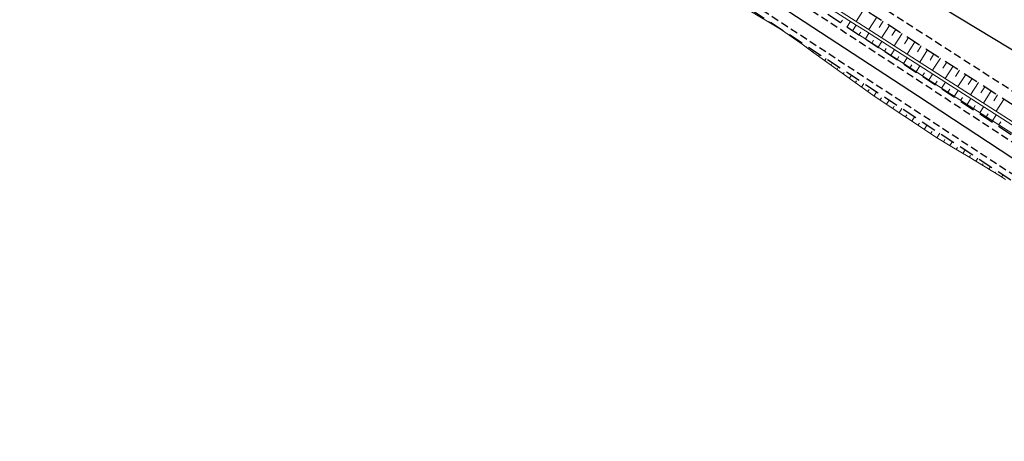
# Model space of a CAD drawing. Units: metres. Extents: x 7581641 to 7588405, y 5644827 to 5663973.
# Drawn here: x 7585862 to 7585992, y 5646205 to 5646261 of the extents above; entities that cross this region are included whole.
import ezdxf

# ---------------------------------------------------------------- set-up
doc = ezdxf.new("R2010")
doc.units = ezdxf.units.M
for name, pattern in [('DASHED', [0.75, 0.5, -0.25]), ('KOU', [1.5, 1, -0.5]), ('Os drogi', [25.4, 12.7, -6.35, 0, -6.35])]:
    doc.linetypes.add(name, pattern=pattern)
for name, color, linetype, lineweight in [('RS krawędź jezdni pobocze', 7, 'KOU', 30), ('RS osie', 7, 'Os drogi', 30), ('RS pobocze', 144, 'DASHED', 30), ('RS skarpy', 7, 'Continuous', 15)]:
    doc.layers.add(name, color=color, linetype=linetype, lineweight=lineweight)

msp = doc.modelspace()

# ---------------------------------------------------------------- linework, layer by layer
at = {"layer": 'RS krawędź jezdni pobocze', "flags": 128}
for points in [[(7584894.29, 5646892.49), (7584899.19, 5646890.67), (7584900.65, 5646890.13), (7584902.12, 5646889.59), (7584903.58, 5646889.05), (7584905.05, 5646888.51), (7584906.51, 5646887.96), (7584907.97, 5646887.42), (7584909.43, 5646886.88), (7584910.9, 5646886.33), (7584912.36, 5646885.79), (7584913.82, 5646885.24), (7584915.28, 5646884.7), (7584916.74, 5646884.15), (7584918.2, 5646883.61), (7584919.66, 5646883.06), (7584921.12, 5646882.51), (7584922.58, 5646881.96), (7584924.04, 5646881.41), (7584925.49, 5646880.85), (7584926.95, 5646880.3), (7584928.4, 5646879.75), (7584929.86, 5646879.19), (7584931.31, 5646878.63), (7584932.77, 5646878.07), (7584934.22, 5646877.51), (7584935.67, 5646876.95), (7584937.12, 5646876.39), (7584938.57, 5646875.82), (7584940.02, 5646875.25), (7584941.47, 5646874.68), (7584942.92, 5646874.11), (7584944.36, 5646873.53, -0.035808), (7585072.69, 5646811.49), (7585074.04, 5646810.71), (7585075.39, 5646809.93), (7585076.74, 5646809.15), (7585078.08, 5646808.37), (7585079.43, 5646807.58), (7585080.77, 5646806.79), (7585082.11, 5646806.01), (7585083.45, 5646805.22), (7585084.79, 5646804.42), (7585086.13, 5646803.63), (7585087.47, 5646802.84), (7585088.81, 5646802.04), (7585090.15, 5646801.24), (7585091.49, 5646800.44), (7585092.83, 5646799.64), (7585094.16, 5646798.84), (7585095.5, 5646798.04), (7585096.84, 5646797.23), (7585098.17, 5646796.43), (7585099.51, 5646795.62), (7585100.84, 5646794.82), (7585102.18, 5646794.01), (7585103.51, 5646793.2), (7585104.84, 5646792.4), (7585106.18, 5646791.59), (7585107.51, 5646790.78), (7585108.85, 5646789.97), (7585110.18, 5646789.16), (7585111.51, 5646788.35), (7585112.85, 5646787.54), (7585114.18, 5646786.73), (7585937.86, 5646286.08), (7585937.89, 5646286.06), (7585954.95, 5646275.69), (7586013.94, 5646237.79), (7586123.48, 5646171.21)], [(7585301.95, 5646639.23), (7585308.04, 5646635.93, 0.097543), (7585331.46, 5646628.6), (7585346.67, 5646628.2, -0.111213), (7585370.68, 5646619.97), (7585383.72, 5646612.54), (7585388.44, 5646609.63), (7585388.44, 5646609.63), (7585388.82, 5646609.42), (7585405.43, 5646599.17), (7585410.58, 5646595.84), (7585411.95, 5646593.17), (7585432.94, 5646579.59), (7585435.94, 5646579.44), (7585440.76, 5646576.33, 0.016605), (7585452.25, 5646569.43), (7585489.9, 5646548.49), (7585506.9, 5646538.12), (7585506.9, 5646538.12), (7585620.54, 5646468.76), (7585647.01, 5646452.63), (7585753.56, 5646387.61), (7585775.1, 5646374.48), (7585776.88, 5646371.64), (7585798.23, 5646358.64), (7585801.58, 5646358.36), (7585822.64, 5646345.52), (7585948.04, 5646269.6, -0.008925), (7585952.82, 5646266.59), (7586006.13, 5646231.65, 0.005699), (7586009.24, 5646229.66), (7586066.27, 5646194.12), (7586078.51, 5646185.61, -0.100904), (7586092.29, 5646172.55), (7586100.9, 5646160.27, 0.103728), (7586116.62, 5646145.54), (7586123.73, 5646141.22, 0.10351), (7586144, 5646134.05), (7586158.87, 5646132.05, -0.101011), (7586176.81, 5646125.81), (7586190, 5646118.84), (7586261.52, 5646076.33, 0.002156), (7586262.72, 5646075.63), (7586263.22, 5646075.32), (7586293.43, 5646058.36), (7586319.09, 5646044.19), (7586321.81, 5646042.43), (7586382.64, 5646005.52), (7586382.65, 5646005.52), (7586382.65, 5646005.52), (7586435.55, 5645973.59, -0.008422), (7586440.06, 5645970.76), (7586465.39, 5645954.29), (7586467.09, 5645951.4), (7586488.04, 5645937.77), (7586491.38, 5645937.39), (7586494.23, 5645935.53), (7586501.44, 5645930.84, 0.010169), (7586507.02, 5645927.37), (7586655.16, 5645839.38, -0.007433), (7586667.78, 5645831.62), (7586673.34, 5645828.09), (7586674.73, 5645825.43), (7586695.84, 5645812.03), (7586698.87, 5645811.88), (7586730.09, 5645792.06), (7586764.37, 5645771.25), (7586823.25, 5645734.18), (7586880.22, 5645701.59), (7586900.38, 5645689.5), (7586902.29, 5645686.57), (7586923.61, 5645673.51), (7586927.01, 5645673.19), (7587147.05, 5645538.34), (7587149.82, 5645534.91), (7587171.12, 5645521.86), (7587175.12, 5645521.17), (7587230.55, 5645487.2), (7587261.56, 5645468.03), (7587321.85, 5645433.35), (7587416.71, 5645375.38), (7587475.21, 5645336.72), (7587511.75, 5645313.91), (7587524.09, 5645305.47, -0.089268), (7587536.39, 5645293.99), (7587545.9, 5645281.25, 0.096078), (7587560.7, 5645267.8), (7587566.2, 5645264.46, -0.33031), (7587569.79, 5645255.63)], [(7586115.74, 5646152.14, -0.08152), (7586104.99, 5646163.14), (7586096.38, 5646175.42, 0.100904), (7586081.16, 5646189.85), (7586068.12, 5646197.09), (7586011.09, 5646232.63, -0.005699), (7586008.05, 5646234.58), (7585954.73, 5646269.52, 0.008925), (7585949.85, 5646272.6), (7585824.46, 5646348.52)]]:
    msp.add_lwpolyline(points, format="xyb", dxfattribs=at)
at = {"layer": 'RS osie', "color": 1, "linetype": 'Continuous', "ltscale": 0.5, "flags": 128}
for points in [[(7585116, 5646789.72), (7587872.58, 5645114.22, 0.043148), (7588119.58, 5644991.88), (7588279.14, 5644929.32, -0.023592), (7588298.08, 5644920.84), (7588326.7, 5644906.37)], [(7586144.29, 5646136.52, -0.103127), (7586125.06, 5646143.34), (7586117.92, 5646147.67, -0.103728), (7586102.94, 5646161.71), (7586094.34, 5646173.99, 0.100904), (7586079.84, 5646187.73), (7586010.16, 5646231.15, -0.005699), (7586007.09, 5646233.11), (7585980.43, 5646250.58), (7585953.78, 5646268.05, 0.008925), (7585948.94, 5646271.1), (7585823.55, 5646347.02), (7585754.47, 5646389.1), (7585490.78, 5646550), (7585453.1, 5646570.96, -0.016607), (7585441.71, 5646577.8), (7585406.38, 5646600.64), (7585371.86, 5646621.89, 0.111255), (7585346.91, 5646630.44), (7585331.84, 5646632.08, -0.097543), (7585309.71, 5646639.01), (7585303.62, 5646642.31)]]:
    msp.add_lwpolyline(points, format="xyb", dxfattribs=at)
at = {"layer": 'RS pobocze', "ltscale": 4, "flags": 128}
msp.add_lwpolyline([(7585161.64, 5646756.12), (7585937.06, 5646284.81), (7585937.1, 5646284.79), (7585954.16, 5646274.42), (7586013.14, 5646236.52), (7586126.15, 5646167.83)], dxfattribs=at)
for points in [[(7585435.7, 5646578.7), (7585440.35, 5646575.7, 0.016605), (7585451.88, 5646568.78), (7585489.53, 5646547.84), (7585506.51, 5646537.48), (7585506.51, 5646537.48), (7585620, 5646468.21), (7585646.77, 5646451.89), (7585753.17, 5646386.97), (7585774.56, 5646373.94), (7585776.34, 5646371.09), (7585798, 5646357.9), (7585801.34, 5646357.62), (7585822.25, 5646344.88), (7585947.65, 5646268.96, -0.008925), (7585952.41, 5646265.96), (7586005.72, 5646231.02, 0.005699), (7586008.84, 5646229.03), (7586065.85, 5646193.5), (7586078.1, 5646184.98, -0.101006), (7586091.68, 5646172.12), (7586100.28, 5646159.84, 0.103728), (7586116.23, 5646144.9), (7586123.34, 5646140.58, 0.10351), (7586143.9, 5646133.31), (7586158.77, 5646131.31, -0.101113), (7586176.44, 5646125.15), (7586189.63, 5646118.19), (7586256.29, 5646078.57)], [(7586116.19, 5646152.74, -0.08152), (7586105.6, 5646163.57), (7586097, 5646175.85, 0.100994), (7586081.54, 5646190.5), (7586068.5, 5646197.74), (7586011.49, 5646233.27, -0.005699), (7586008.46, 5646235.2), (7585955.15, 5646270.14, 0.008925), (7585950.24, 5646273.24), (7585824.84, 5646349.16)]]:
    msp.add_lwpolyline(points, format="xyb", dxfattribs=at)
at = {"layer": 'RS skarpy'}
for p, q in [((7585973.37, 5646262.08), (7585972.32, 5646260.44)), ((7585975.05, 5646260.99), (7585974, 5646259.36)), ((7585960.81, 5646260.45, 204.96), (7585960.78, 5646260.4, 204.95)), ((7585961.65, 5646259.9, 204.98), (7585961.61, 5646259.84, 204.95)), ((7585970.27, 5646260.24), (7585970.5, 5646260.61)), ((7585971.1, 5646259.69), (7585971.58, 5646260.43)), ((7585971.85, 5646259.2), (7585972.34, 5646259.95)), ((7585975.89, 5646260.45), (7585975.37, 5646259.64)), ((7585976.73, 5646259.91), (7585975.69, 5646258.28)), ((7585962.49, 5646259.36, 204.99), (7585962.48, 5646259.34, 204.98)), ((7585963.28, 5646258.75, 205.01), (7585963.32, 5646258.81, 205)), ((7585964.1, 5646258.17, 205.03), (7585964.13, 5646258.22, 205.02)), ((7585972.69, 5646258.66), (7585972.94, 5646259.03)), ((7585973.54, 5646258.12), (7585974.02, 5646258.87)), ((7585977.57, 5646259.37), (7585977.05, 5646258.56)), ((7585978.42, 5646258.83), (7585977.37, 5646257.2)), ((7585979.26, 5646258.29), (7585978.73, 5646257.48)), ((7585964.92, 5646257.6, 205.06), (7585965, 5646257.71, 205.02)), ((7585965.73, 5646257.01, 205.09), (7585965.78, 5646257.09, 205.06)), ((7585974.38, 5646257.57), (7585974.62, 5646257.95)), ((7585975.22, 5646257.03), (7585975.71, 5646257.79)), ((7585976.06, 5646256.49), (7585976.3, 5646256.87)), ((7585980.1, 5646257.75), (7585979.05, 5646256.12)), ((7585980.94, 5646257.21), (7585980.42, 5646256.4)), ((7585966.54, 5646256.42, 205.12), (7585966.67, 5646256.61, 205.04)), ((7585967.35, 5646255.83, 205.15), (7585967.43, 5646255.95, 205.1)), ((7585976.9, 5646255.95), (7585977.39, 5646256.72)), ((7585977.74, 5646255.41), (7585977.99, 5646255.79)), ((7585978.58, 5646254.86), (7585979.08, 5646255.63)), ((7585981.78, 5646256.67), (7585980.74, 5646255.05)), ((7585982.62, 5646256.13), (7585982.1, 5646255.32)), ((7585983.46, 5646255.59), (7585982.42, 5646253.97)), ((7585968.16, 5646255.25, 205.18), (7585968.34, 5646255.52, 205.07)), ((7585968.97, 5646254.66, 205.21), (7585969.08, 5646254.82, 205.15)), ((7585969.79, 5646254.07, 205.24), (7585970.01, 5646254.42, 205.1)), ((7585979.42, 5646254.32), (7585979.67, 5646254.71)), ((7585980.26, 5646253.77), (7585980.76, 5646254.55)), ((7585984.31, 5646255.05), (7585983.78, 5646254.24)), ((7585985.15, 5646254.51), (7585984.11, 5646252.89)), ((7585970.6, 5646253.49, 205.27), (7585970.72, 5646253.68, 205.19)), ((7585971.42, 5646252.91, 205.29), (7585971.69, 5646253.33, 205.13)), ((7585981.09, 5646253.23), (7585981.35, 5646253.62)), ((7585981.93, 5646252.69), (7585982.44, 5646253.48)), ((7585985.99, 5646253.97), (7585985.47, 5646253.16)), ((7585986.83, 5646253.43), (7585985.79, 5646251.81)), ((7585972.23, 5646252.34, 205.32), (7585972.38, 5646252.56, 205.23)), ((7585973.05, 5646251.76, 205.35), (7585973.36, 5646252.23, 205.16)), ((7585982.78, 5646252.15), (7585983.03, 5646252.54)), ((7585983.62, 5646251.61), (7585984.13, 5646252.4)), ((7585987.67, 5646252.89), (7585987.15, 5646252.08)), ((7585988.51, 5646252.35), (7585987.47, 5646250.73)), ((7585989.35, 5646251.8), (7585988.83, 5646251)), ((7585973.87, 5646251.18, 205.38), (7585974.03, 5646251.43, 205.28)), ((7585974.69, 5646250.61, 205.41), (7585975.03, 5646251.13, 205.2)), ((7585984.46, 5646251.07), (7585984.71, 5646251.46)), ((7585985.3, 5646250.53), (7585985.81, 5646251.32)), ((7585986.14, 5646249.99), (7585986.4, 5646250.38)), ((7585990.19, 5646251.26), (7585989.16, 5646249.65)), ((7585991.04, 5646250.72), (7585990.52, 5646249.92)), ((7585975.52, 5646250.05, 205.43), (7585975.69, 5646250.32, 205.32)), ((7585976.35, 5646249.49, 205.46), (7585976.71, 5646250.04, 205.24)), ((7585977.18, 5646248.93, 205.48), (7585977.36, 5646249.21, 205.37)), ((7585986.99, 5646249.45), (7585987.49, 5646250.24)), ((7585987.83, 5646248.91), (7585988.08, 5646249.31)), ((7585988.67, 5646248.37), (7585989.18, 5646249.16)), ((7585991.88, 5646250.18), (7585990.84, 5646248.57)), ((7585978.01, 5646248.37, 205.51), (7585978.38, 5646248.94, 205.28)), ((7585978.84, 5646247.82, 205.53), (7585979.03, 5646248.1, 205.42)), ((7585979.67, 5646247.26, 205.56), (7585980.05, 5646247.84, 205.32)), ((7585989.51, 5646247.83), (7585989.77, 5646248.23)), ((7585990.35, 5646247.29), (7585990.86, 5646248.08)), ((7585980.5, 5646246.71, 205.58), (7585980.69, 5646247, 205.47)), ((7585981.33, 5646246.15, 205.61), (7585981.72, 5646246.75, 205.37)), ((7585991.2, 5646246.75), (7585991.45, 5646247.15)), ((7585982.17, 5646245.6, 205.63), (7585982.36, 5646245.9, 205.51)), ((7585983, 5646245.05, 205.66), (7585983.4, 5646245.65, 205.42)), ((7585983.86, 5646244.53, 205.67), (7585984.05, 5646244.82, 205.56)), ((7585984.72, 5646244.02, 205.69), (7585985.07, 5646244.56, 205.47)), ((7585985.57, 5646243.5, 205.7), (7585985.74, 5646243.75, 205.6)), ((7585986.43, 5646242.99, 205.71), (7585986.74, 5646243.46, 205.53)), ((7585987.29, 5646242.47, 205.73), (7585987.43, 5646242.69, 205.64)), ((7585988.14, 5646241.95, 205.74), (7585988.42, 5646242.36, 205.58)), ((7585989, 5646241.43, 205.76), (7585989.13, 5646241.62, 205.68)), ((7585989.86, 5646240.91, 205.77), (7585990.09, 5646241.27, 205.63)), ((7585990.71, 5646240.39, 205.79), (7585990.82, 5646240.56, 205.73)), ((7585991.56, 5646239.87, 205.81), (7585991.76, 5646240.17, 205.69))]:
    msp.add_line(p, q, dxfattribs=at)
at = {"layer": 'RS skarpy', "flags": 128}
for points in [[(7585619.45, 5646475.57), (7585739.12, 5646402.9), (7585742.53, 5646400.83), (7585782.04, 5646377.25), (7585786.33, 5646374.69), (7585820.39, 5646353.72), (7585824.63, 5646351.06), (7585837.34, 5646343.1), (7585841.6, 5646340.48), (7585871.44, 5646322.19), (7585875.71, 5646319.58), (7585935.88, 5646282.87), (7585935.94, 5646282.84), (7585935.94, 5646282.84), (7585939.74, 5646280.52), (7585948.27, 5646275.31), (7585952.53, 5646272.7), (7585952.95, 5646272.44), (7585952.97, 5646272.43), (7585956.74, 5646269.98), (7585960.93, 5646267.26), (7585965.14, 5646264.56), (7585972.33, 5646259.96)], [(7585841.81, 5646340.82), (7585871.65, 5646322.53), (7585875.92, 5646319.92), (7585936.13, 5646283.19), (7585936.14, 5646283.18), (7585939.94, 5646280.86), (7585948.48, 5646275.65), (7585952.74, 5646273.04), (7585953.16, 5646272.78), (7585953.18, 5646272.77), (7585956.95, 5646270.33), (7585961.14, 5646267.61), (7585965.35, 5646264.9), (7585973.77, 5646259.51), (7585977.99, 5646256.81), (7586012.16, 5646234.91)], [(7585972.33, 5646259.96), (7585973.57, 5646259.17), (7585977.78, 5646256.47), (7586011.95, 5646234.56), (7586011.96, 5646234.56), (7586011.97, 5646234.55), (7586011.98, 5646234.55), (7586061.01, 5646204.77), (7586079.88, 5646193.42), (7586084.15, 5646190.81), (7586118.24, 5646169.89), (7586121.49, 5646167.93), (7586122.61, 5646167.45), (7586124.41, 5646166.38)], [(7585971.85, 5646259.2), (7585973.1, 5646258.4), (7585977.31, 5646255.69), (7585981.5, 5646252.96), (7585994.13, 5646244.87)]]:
    msp.add_lwpolyline(points, dxfattribs=at)
at = {"layer": 'RS skarpy'}
msp.add_lwpolyline([(7585992.07, 5646239.53), (7585991.43, 5646239.96), (7585987.15, 5646242.56), (7585985, 5646243.84), (7585982.86, 5646245.14), (7585978.7, 5646247.91), (7585978.69, 5646247.92), (7585974.55, 5646250.7), (7585970.46, 5646253.58), (7585966.41, 5646256.52), (7585965.17, 5646257.43), (7585962.33, 5646259.42), (7585958.03, 5646261.98)], dxfattribs=at)

doc.saveas('drawing.dxf')
